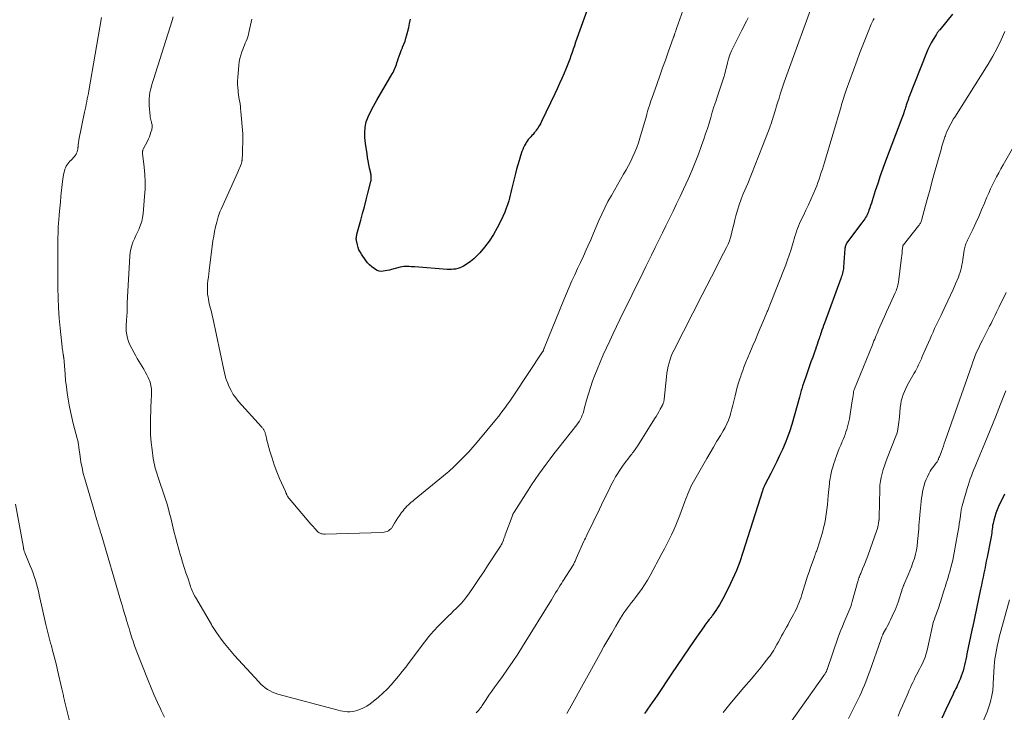
# Model space of a CAD drawing. Units: feet. Extents: x 1950000 to 1955021, y 534993 to 540000.
# Drawn here: x 1951205 to 1951467, y 535411 to 535595 of the extents above; entities that cross this region are included whole.
import ezdxf

# ---------------------------------------------------------------- set-up
doc = ezdxf.new("R2010")
doc.units = ezdxf.units.FT
doc.header["$LTSCALE"] = 100
doc.header["$MEASUREMENT"] = 0
doc.layers.add('CONTOUR INDEX', color=32, linetype='Continuous', lineweight=25)
doc.layers.add('CONTOUR INTERMEDIATE', color=40, linetype='Continuous', lineweight=15)

msp = doc.modelspace()

# ---------------------------------------------------------------- linework, layer by layer
at = {"layer": 'CONTOUR INDEX', "flags": 128}
for points, elevation in [([(1951356.92, 535600.17), (1951352.82, 535588.53), (1951352.51, 535587.63), (1951352.19, 535586.74), (1951351.88, 535585.84), (1951351.57, 535584.94), (1951351.25, 535584.04), (1951350.91, 535583.15), (1951350.57, 535582.26), (1951350.21, 535581.38), (1951349.78, 535580.34), (1951349.19, 535578.95), (1951348.58, 535577.57), (1951347.95, 535576.19), (1951347.3, 535574.82), (1951343.77, 535567.52), (1951343.46, 535566.91), (1951343.13, 535566.32), (1951342.77, 535565.75), (1951342.38, 535565.18), (1951342.15, 535564.86), (1951341.86, 535564.47), (1951341.56, 535564.1), (1951341.24, 535563.75), (1951340.91, 535563.4), (1951340.58, 535563.05), (1951340.27, 535562.69), (1951339.99, 535562.31), (1951339.72, 535561.91), (1951339.59, 535561.7), (1951339.29, 535561.18), (1951339.02, 535560.65), (1951338.79, 535560.1), (1951338.58, 535559.54), (1951338.19, 535558.36), (1951337.83, 535557.2), (1951337.48, 535556.03), (1951337.16, 535554.86), (1951336.86, 535553.67), (1951335.83, 535549.44), (1951335.64, 535548.68), (1951335.45, 535547.92), (1951335.25, 535547.17), (1951335.06, 535546.41), (1951334.84, 535545.66), (1951334.59, 535544.92), (1951334.31, 535544.2), (1951334.01, 535543.48), (1951332.96, 535541.12), (1951332.04, 535539.27), (1951331.02, 535537.48), (1951329.87, 535535.78), (1951328.62, 535534.14), (1951327.38, 535532.65), (1951326.62, 535531.82), (1951325.81, 535531.05), (1951324.94, 535530.36), (1951324.01, 535529.72), (1951323.05, 535529.12), (1951322.56, 535528.86), (1951322.05, 535528.64), (1951321.52, 535528.47), (1951320.98, 535528.35), (1951320.43, 535528.28), (1951319.87, 535528.23), (1951319.31, 535528.23), (1951318.76, 535528.25), (1951310.12, 535528.89), (1951309.64, 535528.93), (1951309.15, 535528.96), (1951308.66, 535528.99), (1951308.18, 535529.02), (1951307.69, 535529.02), (1951307.21, 535528.99), (1951306.74, 535528.92), (1951306.26, 535528.82), (1951303.94, 535528.21), (1951303.39, 535528.08), (1951302.84, 535527.95), (1951302.29, 535527.85), (1951301.74, 535527.75), (1951301.2, 535527.73), (1951300.67, 535527.78), (1951300.18, 535527.95), (1951299.7, 535528.2), (1951299.33, 535528.46), (1951298.71, 535528.93), (1951298.13, 535529.45), (1951297.61, 535530.02), (1951297.13, 535530.64), (1951295.97, 535532.32), (1951295.62, 535532.89), (1951295.32, 535533.48), (1951295.09, 535534.09), (1951294.9, 535534.73), (1951294.71, 535535.52), (1951294.66, 535535.77), (1951294.63, 535536.03), (1951294.61, 535536.29), (1951294.61, 535536.56), (1951294.63, 535536.82), (1951294.66, 535537.08), (1951294.71, 535537.34), (1951294.77, 535537.6), (1951295.79, 535541.28), (1951296.28, 535543.09), (1951296.76, 535544.89), (1951297.23, 535546.7), (1951297.69, 535548.52), (1951298.45, 535551.62), (1951298.51, 535551.88), (1951298.55, 535552.15), (1951298.57, 535552.42), (1951298.57, 535552.69), (1951298.56, 535552.97), (1951298.53, 535553.24), (1951298.49, 535553.51), (1951298.44, 535553.78), (1951298.15, 535555.13), (1951297.96, 535556.08), (1951297.78, 535557.03), (1951297.62, 535557.98), (1951297.47, 535558.94), (1951297.06, 535561.65), (1951296.96, 535562.46), (1951296.9, 535563.26), (1951296.88, 535564.07), (1951296.9, 535564.88), (1951296.94, 535565.54), (1951296.98, 535566.02), (1951297.04, 535566.49), (1951297.14, 535566.96), (1951297.26, 535567.42), (1951297.4, 535567.88), (1951297.57, 535568.33), (1951297.75, 535568.77), (1951297.96, 535569.2), (1951298.34, 535569.96), (1951298.75, 535570.77), (1951299.18, 535571.57), (1951299.62, 535572.36), (1951300.07, 535573.15), (1951304.15, 535580.15), (1951304.37, 535580.55), (1951304.58, 535580.96), (1951304.76, 535581.38), (1951304.93, 535581.8), (1951305.09, 535582.23), (1951305.25, 535582.66), (1951305.39, 535583.09), (1951305.54, 535583.53), (1951305.73, 535584.14), (1951305.98, 535584.87), (1951306.25, 535585.6), (1951306.53, 535586.32), (1951306.83, 535587.04), (1951306.91, 535587.21), (1951307.24, 535588.01), (1951307.54, 535588.83), (1951307.79, 535589.65), (1951308.02, 535590.49), (1951308.52, 535592.48), (1951308.77, 535593.57), (1951309.02, 535594.66)], 1060), ([(1951452.86, 535596.03), (1951449.47, 535591.87), (1951449.34, 535591.72), (1951449.21, 535591.56), (1951449.08, 535591.4), (1951448.96, 535591.24), (1951448.83, 535591.07), (1951448.72, 535590.91), (1951448.6, 535590.74), (1951448.49, 535590.56), (1951447.69, 535589.24), (1951447.21, 535588.4), (1951446.75, 535587.53), (1951446.34, 535586.65), (1951445.96, 535585.75), (1951441.31, 535573.92), (1951441.22, 535573.7), (1951441.14, 535573.49), (1951441.06, 535573.26), (1951440.98, 535573.04), (1951440.83, 535572.64), (1951440.83, 535572.62), (1951440.82, 535572.6), (1951440.81, 535572.58), (1951440.81, 535572.56), (1951440.78, 535572.49), (1951440.78, 535572.47), (1951440.77, 535572.45), (1951440.77, 535572.43), (1951440.76, 535572.41), (1951440.59, 535571.83), (1951440.49, 535571.52), (1951440.4, 535571.21), (1951440.29, 535570.91), (1951440.19, 535570.6), (1951440.07, 535570.26), (1951439.9, 535569.78), (1951439.73, 535569.31), (1951439.55, 535568.84), (1951439.38, 535568.37), (1951435.07, 535556.95), (1951434.36, 535555.01), (1951433.67, 535553.06), (1951433.01, 535551.09), (1951432.37, 535549.13), (1951431.52, 535546.41), (1951431.32, 535545.8), (1951431.12, 535545.18), (1951430.91, 535544.57), (1951430.69, 535543.96), (1951430.54, 535543.54), (1951430.38, 535543.14), (1951430.2, 535542.76), (1951430, 535542.39), (1951429.79, 535542.02), (1951429.56, 535541.67), (1951429.32, 535541.32), (1951429.07, 535540.97), (1951428.82, 535540.63), (1951424.96, 535535.53), (1951424.82, 535535.34), (1951424.7, 535535.14), (1951424.6, 535534.93), (1951424.51, 535534.71), (1951424.44, 535534.49), (1951424.38, 535534.26), (1951424.34, 535534.03), (1951424.32, 535533.8), (1951423.94, 535528.81), (1951423.9, 535528.43), (1951423.85, 535528.04), (1951423.77, 535527.66), (1951423.68, 535527.28), (1951423.57, 535526.9), (1951423.46, 535526.53), (1951423.33, 535526.16), (1951423.2, 535525.79), (1951418.86, 535514.01), (1951418.64, 535513.39), (1951418.41, 535512.77), (1951418.2, 535512.15), (1951417.98, 535511.52), (1951417.82, 535511.03), (1951417.69, 535510.65), (1951417.56, 535510.27), (1951417.43, 535509.89), (1951417.31, 535509.5), (1951417.13, 535508.95), (1951416.91, 535508.29), (1951416.68, 535507.63), (1951416.46, 535506.97), (1951416.23, 535506.31), (1951415.77, 535504.98), (1951415.3, 535503.66), (1951414.84, 535502.34), (1951414.38, 535501.02), (1951413.92, 535499.7), (1951413.07, 535497.23), (1951412.95, 535496.86), (1951412.83, 535496.5), (1951412.73, 535496.13), (1951412.63, 535495.76), (1951412.53, 535495.39), (1951412.44, 535495.02), (1951412.33, 535494.66), (1951412.23, 535494.29), (1951410.18, 535487.11), (1951409.65, 535485.41), (1951409.08, 535483.74), (1951408.42, 535482.09), (1951407.72, 535480.46), (1951406.96, 535478.85), (1951406.2, 535477.25), (1951405.41, 535475.66), (1951404.6, 535474.07), (1951403.04, 535471.05), (1951402.95, 535470.85), (1951402.86, 535470.65), (1951402.77, 535470.46), (1951402.69, 535470.25), (1951402.62, 535470.05), (1951402.55, 535469.85), (1951402.48, 535469.64), (1951402.41, 535469.43), (1951397.23, 535453.04), (1951396.41, 535450.64), (1951395.5, 535448.28), (1951394.47, 535445.96), (1951393.37, 535443.67), (1951391.86, 535440.77), (1951391.43, 535439.97), (1951390.98, 535439.18), (1951390.5, 535438.41), (1951390, 535437.66), (1951389.19, 535436.46), (1951389.08, 535436.31), (1951388.98, 535436.16), (1951388.87, 535436.01), (1951388.76, 535435.86), (1951388.64, 535435.72), (1951388.53, 535435.57), (1951388.42, 535435.43), (1951388.3, 535435.28), (1951387.96, 535434.85), (1951387.68, 535434.49), (1951387.41, 535434.13), (1951387.14, 535433.76), (1951386.87, 535433.39), (1951384.32, 535429.73), (1951382.78, 535427.52), (1951381.26, 535425.31), (1951379.75, 535423.08), (1951378.25, 535420.85), (1951374.43, 535415.14), (1951373.81, 535414.22), (1951373.18, 535413.29), (1951372.54, 535412.38), (1951371.89, 535411.46), (1951371.62, 535411.08), (1951371.1, 535410.36)], 1040), ([(1951466.66, 535468.53), (1951465.08, 535465.27), (1951464.69, 535464.39), (1951464.35, 535463.49), (1951464.07, 535462.58), (1951463.82, 535461.64), (1951463.62, 535460.74), (1951463.52, 535460.25), (1951463.44, 535459.76), (1951463.37, 535459.26), (1951463.31, 535458.76), (1951463.26, 535458.27), (1951463.19, 535457.77), (1951463.11, 535457.28), (1951463.02, 535456.78), (1951462.05, 535451.87), (1951461.84, 535450.81), (1951461.63, 535449.75), (1951461.41, 535448.69), (1951461.19, 535447.63), (1951460.97, 535446.57), (1951460.75, 535445.51), (1951460.53, 535444.45), (1951460.31, 535443.39), (1951458.14, 535433.11), (1951458.12, 535433.02), (1951458.1, 535432.93), (1951458.08, 535432.85), (1951458.06, 535432.76), (1951458.04, 535432.67), (1951458.03, 535432.59), (1951458.01, 535432.5), (1951457.99, 535432.42), (1951456.7, 535426.21), (1951456.55, 535425.45), (1951456.39, 535424.7), (1951456.22, 535423.95), (1951456.06, 535423.2), (1951455.88, 535422.45), (1951455.67, 535421.71), (1951455.43, 535420.99), (1951455.17, 535420.26), (1951454.86, 535419.46), (1951454.66, 535418.95), (1951454.44, 535418.45), (1951454.21, 535417.95), (1951453.97, 535417.46), (1951453.73, 535416.97), (1951453.49, 535416.48), (1951453.25, 535415.99), (1951453.01, 535415.5), (1951451.05, 535411.42), (1951449.99, 535409.13)], 1020)]:
    msp.add_lwpolyline(points, dxfattribs=dict(at, elevation=elevation))
at = {"layer": 'CONTOUR INTERMEDIATE', "flags": 128}
for points, elevation in [([(1951382.21, 535599.64), (1951379.6, 535592.2), (1951379.5, 535591.9), (1951379.39, 535591.59), (1951379.29, 535591.28), (1951379.19, 535590.97), (1951379.04, 535590.5), (1951379.02, 535590.43), (1951379, 535590.35), (1951378.97, 535590.28), (1951378.95, 535590.21), (1951378.92, 535590.13), (1951378.9, 535590.06), (1951378.87, 535589.99), (1951378.84, 535589.92), (1951377.41, 535585.9), (1951376.66, 535583.81), (1951375.92, 535581.73), (1951375.18, 535579.65), (1951374.44, 535577.56), (1951373.05, 535573.65), (1951372.83, 535573.01), (1951372.61, 535572.37), (1951372.4, 535571.73), (1951372.2, 535571.08), (1951372.03, 535570.52), (1951371.92, 535570.16), (1951371.81, 535569.79), (1951371.7, 535569.42), (1951371.6, 535569.05), (1951369.89, 535563.11), (1951369.49, 535561.86), (1951369.06, 535560.62), (1951368.56, 535559.4), (1951368.02, 535558.2), (1951367.44, 535557.02), (1951366.84, 535555.85), (1951366.22, 535554.69), (1951365.57, 535553.54), (1951362.31, 535547.85), (1951361.41, 535546.23), (1951360.56, 535544.59), (1951359.77, 535542.92), (1951359.02, 535541.23), (1951358.3, 535539.53), (1951357.57, 535537.83), (1951356.83, 535536.13), (1951356.08, 535534.44), (1951355.62, 535533.4), (1951354.87, 535531.75), (1951354.12, 535530.1), (1951353.36, 535528.46), (1951352.6, 535526.82), (1951351.84, 535525.17), (1951351.09, 535523.52), (1951350.38, 535521.85), (1951349.69, 535520.18), (1951344.5, 535507.34), (1951344.46, 535507.24), (1951344.42, 535507.13), (1951344.38, 535507.03), (1951344.34, 535506.93), (1951344.32, 535506.86), (1951344.29, 535506.79), (1951344.27, 535506.72), (1951344.24, 535506.65), (1951344.21, 535506.58), (1951344.18, 535506.52), (1951344.14, 535506.45), (1951344.1, 535506.39), (1951344.06, 535506.33), (1951336.42, 535494.85), (1951335.87, 535494.04), (1951335.32, 535493.23), (1951334.76, 535492.43), (1951334.18, 535491.64), (1951333.6, 535490.86), (1951333.01, 535490.08), (1951332.4, 535489.31), (1951331.78, 535488.55), (1951326.68, 535482.37), (1951325.57, 535481.09), (1951324.45, 535479.82), (1951323.28, 535478.6), (1951322.08, 535477.39), (1951320.55, 535475.9), (1951320.1, 535475.47), (1951319.64, 535475.04), (1951319.17, 535474.63), (1951318.69, 535474.23), (1951310.01, 535467.09), (1951309.61, 535466.75), (1951309.21, 535466.41), (1951308.82, 535466.06), (1951308.43, 535465.71), (1951308.05, 535465.35), (1951307.69, 535464.97), (1951307.35, 535464.57), (1951307.02, 535464.17), (1951306.64, 535463.67), (1951306.15, 535463), (1951305.67, 535462.31), (1951305.21, 535461.61), (1951304.77, 535460.91), (1951304, 535459.62), (1951303.91, 535459.49), (1951303.8, 535459.36), (1951303.68, 535459.25), (1951303.55, 535459.15), (1951303.13, 535458.88), (1951302.77, 535458.68), (1951302.4, 535458.53), (1951302, 535458.44), (1951301.6, 535458.39), (1951286.3, 535457.95), (1951285.97, 535457.96), (1951285.66, 535458), (1951285.35, 535458.08), (1951285.05, 535458.19), (1951284.77, 535458.34), (1951284.5, 535458.51), (1951284.26, 535458.72), (1951284.03, 535458.95), (1951283.83, 535459.18), (1951283.52, 535459.54), (1951283.21, 535459.9), (1951282.9, 535460.26), (1951282.58, 535460.62), (1951276.77, 535467.43), (1951276.62, 535467.61), (1951276.49, 535467.8), (1951276.37, 535468), (1951276.26, 535468.2), (1951276.15, 535468.42), (1951276.11, 535468.52), (1951276.06, 535468.62), (1951276.01, 535468.73), (1951275.97, 535468.83), (1951275.93, 535468.94), (1951275.88, 535469.04), (1951275.84, 535469.15), (1951275.79, 535469.25), (1951274.24, 535472.77), (1951273.51, 535474.54), (1951272.83, 535476.33), (1951272.23, 535478.15), (1951271.69, 535479.99), (1951270.8, 535483.29), (1951270.75, 535483.5), (1951270.7, 535483.7), (1951270.65, 535483.9), (1951270.61, 535484.11), (1951270.56, 535484.31), (1951270.51, 535484.51), (1951270.45, 535484.71), (1951270.39, 535484.91), (1951270.25, 535485.29), (1951270.18, 535485.46), (1951270.1, 535485.63), (1951270, 535485.78), (1951269.89, 535485.92), (1951269.77, 535486.07), (1951269.65, 535486.21), (1951269.53, 535486.34), (1951269.41, 535486.48), (1951263.36, 535493.21), (1951262.63, 535494.12), (1951261.95, 535495.06), (1951261.36, 535496.06), (1951260.84, 535497.11), (1951260.4, 535498.19), (1951260.01, 535499.29), (1951259.68, 535500.41), (1951259.41, 535501.55), (1951256.52, 535515.41), (1951256.38, 535516.03), (1951256.24, 535516.65), (1951256.08, 535517.26), (1951255.91, 535517.87), (1951255.74, 535518.49), (1951255.59, 535519.1), (1951255.46, 535519.72), (1951255.35, 535520.35), (1951255.26, 535520.84), (1951255.15, 535521.71), (1951255.09, 535522.59), (1951255.09, 535523.47), (1951255.14, 535524.34), (1951255.14, 535524.38), (1951255.23, 535525.28), (1951255.33, 535526.18), (1951255.44, 535527.08), (1951255.55, 535527.98), (1951256.56, 535535.8), (1951256.75, 535537.06), (1951256.98, 535538.31), (1951257.26, 535539.56), (1951257.58, 535540.79), (1951257.98, 535542.21), (1951258.14, 535542.73), (1951258.31, 535543.24), (1951258.51, 535543.74), (1951258.72, 535544.23), (1951263.16, 535554.09), (1951263.33, 535554.49), (1951263.51, 535554.9), (1951263.68, 535555.3), (1951263.84, 535555.71), (1951264.04, 535556.21), (1951264.1, 535556.36), (1951264.15, 535556.53), (1951264.2, 535556.69), (1951264.23, 535556.86), (1951264.26, 535557.03), (1951264.29, 535557.19), (1951264.3, 535557.36), (1951264.32, 535557.53), (1951264.35, 535557.98), (1951264.37, 535558.38), (1951264.39, 535558.78), (1951264.4, 535559.17), (1951264.42, 535559.57), (1951264.51, 535562.72), (1951264.51, 535562.9), (1951264.52, 535563.09), (1951264.51, 535563.28), (1951264.51, 535563.46), (1951264.51, 535563.65), (1951264.5, 535563.83), (1951264.49, 535564.02), (1951264.47, 535564.21), (1951263.97, 535570.2), (1951263.91, 535570.84), (1951263.84, 535571.46), (1951263.75, 535572.09), (1951263.65, 535572.72), (1951263.55, 535573.34), (1951263.45, 535573.97), (1951263.36, 535574.6), (1951263.27, 535575.22), (1951263.21, 535575.71), (1951263.12, 535576.58), (1951263.07, 535577.46), (1951263.08, 535578.33), (1951263.12, 535579.21), (1951263.39, 535582.45), (1951263.51, 535583.37), (1951263.68, 535584.27), (1951263.93, 535585.15), (1951264.22, 535586.02), (1951264.46, 535586.62), (1951264.68, 535587.18), (1951264.91, 535587.75), (1951265.14, 535588.31), (1951265.38, 535588.86), (1951265.6, 535589.43), (1951265.8, 535590), (1951265.97, 535590.58), (1951266.12, 535591.17), (1951266.89, 535594.68)], 1056), ([(1951416.6, 535601.12), (1951408.5, 535578.94), (1951408.14, 535577.91), (1951407.78, 535576.87), (1951407.45, 535575.83), (1951407.12, 535574.78), (1951406.81, 535573.74), (1951406.49, 535572.69), (1951406.17, 535571.64), (1951405.86, 535570.59), (1951405.2, 535568.43), (1951405.06, 535568), (1951404.93, 535567.58), (1951404.78, 535567.16), (1951404.64, 535566.74), (1951404.48, 535566.32), (1951404.33, 535565.9), (1951404.17, 535565.48), (1951404.02, 535565.07), (1951402.44, 535560.94), (1951401.48, 535558.46), (1951400.5, 535555.99), (1951399.51, 535553.53), (1951398.5, 535551.08), (1951397.33, 535548.27), (1951396.77, 535546.86), (1951396.25, 535545.43), (1951395.8, 535543.98), (1951395.39, 535542.51), (1951395.11, 535541.44), (1951394.87, 535540.5), (1951394.63, 535539.56), (1951394.41, 535538.61), (1951394.19, 535537.67), (1951393.94, 535536.73), (1951393.64, 535535.81), (1951393.28, 535534.92), (1951392.87, 535534.04), (1951391.32, 535531.01), (1951390.1, 535528.64), (1951388.88, 535526.26), (1951387.67, 535523.88), (1951386.45, 535521.5), (1951378.98, 535506.91), (1951378.58, 535506.07), (1951378.21, 535505.2), (1951377.9, 535504.32), (1951377.62, 535503.43), (1951377.39, 535502.51), (1951377.19, 535501.6), (1951377.04, 535500.67), (1951376.92, 535499.74), (1951376.32, 535493.78), (1951376.29, 535493.55), (1951376.25, 535493.32), (1951376.2, 535493.09), (1951376.13, 535492.87), (1951376.08, 535492.71), (1951376.03, 535492.57), (1951375.97, 535492.43), (1951375.91, 535492.3), (1951375.85, 535492.17), (1951375.28, 535491.12), (1951374.92, 535490.47), (1951374.56, 535489.83), (1951374.18, 535489.19), (1951373.79, 535488.56), (1951369.22, 535481.31), (1951369.02, 535481), (1951368.82, 535480.7), (1951368.61, 535480.4), (1951368.4, 535480.1), (1951368.18, 535479.81), (1951367.96, 535479.51), (1951367.74, 535479.22), (1951367.52, 535478.93), (1951365.47, 535476.23), (1951364.92, 535475.48), (1951364.4, 535474.71), (1951363.9, 535473.93), (1951363.43, 535473.13), (1951362.97, 535472.32), (1951362.53, 535471.5), (1951362.1, 535470.67), (1951361.69, 535469.84), (1951361.38, 535469.21), (1951360.82, 535468.06), (1951360.26, 535466.91), (1951359.7, 535465.76), (1951359.14, 535464.6), (1951355.79, 535457.66), (1951355.6, 535457.26), (1951355.41, 535456.86), (1951355.22, 535456.46), (1951355.04, 535456.06), (1951352.98, 535451.45), (1951352.88, 535451.21), (1951352.77, 535450.98), (1951352.67, 535450.74), (1951352.56, 535450.51), (1951352.39, 535450.15), (1951352.37, 535450.1), (1951352.34, 535450.04), (1951352.31, 535449.99), (1951352.28, 535449.94), (1951352.25, 535449.89), (1951352.22, 535449.83), (1951352.19, 535449.78), (1951352.16, 535449.73), (1951349.41, 535445.46), (1951349.03, 535444.85), (1951348.64, 535444.23), (1951348.26, 535443.61), (1951347.89, 535442.99), (1951347.52, 535442.37), (1951347.14, 535441.75), (1951346.76, 535441.13), (1951346.38, 535440.51), (1951338.73, 535428.14), (1951337.44, 535426.12), (1951336.13, 535424.12), (1951334.77, 535422.15), (1951333.38, 535420.2), (1951332.15, 535418.52), (1951331.36, 535417.42), (1951330.58, 535416.31), (1951329.81, 535415.18), (1951329.07, 535414.05), (1951328.04, 535412.48), (1951327.81, 535412.14), (1951327.56, 535411.8), (1951327.3, 535411.47), (1951327.03, 535411.14), (1951326.75, 535410.83), (1951326.46, 535410.53)], 1048), ([(1951243.66, 535409.38), (1951242.82, 535411.17), (1951242.72, 535411.39), (1951241.83, 535413.28), (1951240.97, 535415.19), (1951240.15, 535417.12), (1951239.37, 535419.06), (1951236.19, 535427.12), (1951235.97, 535427.71), (1951235.75, 535428.31), (1951235.54, 535428.91), (1951235.34, 535429.51), (1951235.15, 535430.12), (1951234.96, 535430.72), (1951234.77, 535431.33), (1951234.59, 535431.94), (1951234.52, 535432.17), (1951234.3, 535432.89), (1951234.08, 535433.61), (1951233.86, 535434.33), (1951233.64, 535435.05), (1951233.41, 535435.81), (1951233.08, 535436.9), (1951232.76, 535438), (1951232.43, 535439.1), (1951232.11, 535440.2), (1951226.86, 535458.02), (1951226.74, 535458.41), (1951226.62, 535458.81), (1951226.5, 535459.21), (1951226.37, 535459.6), (1951226.24, 535460.03), (1951226.18, 535460.21), (1951226.12, 535460.39), (1951226.07, 535460.58), (1951226.01, 535460.76), (1951225.96, 535460.94), (1951225.9, 535461.12), (1951225.85, 535461.3), (1951225.79, 535461.49), (1951225.65, 535461.95), (1951225.52, 535462.36), (1951225.4, 535462.78), (1951225.28, 535463.19), (1951225.16, 535463.61), (1951222.54, 535472.63), (1951222.15, 535474.09), (1951221.81, 535475.57), (1951221.53, 535477.05), (1951221.3, 535478.55), (1951220.99, 535480.95), (1951220.95, 535481.25), (1951220.9, 535481.55), (1951220.86, 535481.85), (1951220.81, 535482.14), (1951220.75, 535482.44), (1951220.69, 535482.73), (1951220.62, 535483.03), (1951220.55, 535483.32), (1951219.49, 535487.3), (1951219.09, 535488.92), (1951218.72, 535490.54), (1951218.39, 535492.17), (1951218.11, 535493.81), (1951217.86, 535495.46), (1951217.64, 535497.1), (1951217.46, 535498.76), (1951217.3, 535500.42), (1951216.93, 535504.87), (1951216.92, 535504.96), (1951216.91, 535505.06), (1951216.9, 535505.15), (1951216.89, 535505.25), (1951216.87, 535505.34), (1951216.86, 535505.43), (1951216.84, 535505.53), (1951216.83, 535505.62), (1951216.81, 535505.68), (1951216.79, 535505.81), (1951216.77, 535505.93), (1951216.75, 535506.06), (1951216.73, 535506.18), (1951216.73, 535506.22), (1951216.71, 535506.37), (1951216.69, 535506.51), (1951216.67, 535506.65), (1951216.65, 535506.8), (1951216.01, 535512.66), (1951215.76, 535515.33), (1951215.56, 535518.01), (1951215.46, 535520.68), (1951215.41, 535523.37), (1951215.39, 535526.97), (1951215.39, 535527.85), (1951215.39, 535528.73), (1951215.4, 535529.61), (1951215.41, 535530.5), (1951215.41, 535531.38), (1951215.42, 535532.26), (1951215.42, 535533.14), (1951215.41, 535534.03), (1951215.41, 535535.09), (1951215.42, 535536.5), (1951215.45, 535537.91), (1951215.51, 535539.32), (1951215.6, 535540.73), (1951215.63, 535541.19), (1951215.76, 535542.82), (1951215.9, 535544.46), (1951216.05, 535546.09), (1951216.21, 535547.72), (1951216.62, 535551.56), (1951216.69, 535552.19), (1951216.78, 535552.81), (1951216.9, 535553.43), (1951217.02, 535554.05), (1951217.11, 535554.45), (1951217.23, 535554.85), (1951217.38, 535555.24), (1951217.58, 535555.61), (1951217.81, 535555.96), (1951218.07, 535556.3), (1951218.33, 535556.63), (1951218.61, 535556.95), (1951218.9, 535557.27), (1951219.77, 535558.19), (1951220.01, 535558.49), (1951220.21, 535558.8), (1951220.37, 535559.13), (1951220.5, 535559.49), (1951220.61, 535559.9), (1951220.66, 535560.06), (1951220.69, 535560.23), (1951220.71, 535560.4), (1951220.73, 535560.57), (1951220.74, 535560.74), (1951220.75, 535560.92), (1951220.76, 535561.09), (1951220.78, 535561.26), (1951220.81, 535561.49), (1951220.84, 535561.78), (1951220.88, 535562.06), (1951220.93, 535562.35), (1951220.99, 535562.63), (1951222.48, 535570.02), (1951222.62, 535570.72), (1951222.77, 535571.42), (1951222.91, 535572.12), (1951223.06, 535572.82), (1951223.21, 535573.52), (1951223.35, 535574.22), (1951223.48, 535574.92), (1951223.61, 535575.63), (1951226.99, 535595.11)], 1048), ([(1951398.58, 535595.01), (1951398.17, 535594.19), (1951397.76, 535593.36), (1951397.35, 535592.54), (1951396.94, 535591.73), (1951394.71, 535587.33), (1951394.23, 535586.3), (1951393.8, 535585.24), (1951393.44, 535584.16), (1951393.13, 535583.06), (1951392.68, 535581.27), (1951392.63, 535581.06), (1951392.58, 535580.84), (1951392.53, 535580.62), (1951392.48, 535580.4), (1951392.43, 535580.19), (1951392.37, 535579.97), (1951392.31, 535579.76), (1951392.24, 535579.54), (1951390.47, 535574.24), (1951390, 535572.82), (1951389.54, 535571.39), (1951389.1, 535569.96), (1951388.67, 535568.53), (1951388.24, 535567.09), (1951387.79, 535565.67), (1951387.32, 535564.24), (1951386.84, 535562.83), (1951386.25, 535561.11), (1951385.43, 535558.86), (1951384.56, 535556.62), (1951383.64, 535554.4), (1951382.67, 535552.21), (1951381.44, 535549.53), (1951380.53, 535547.58), (1951379.62, 535545.64), (1951378.69, 535543.7), (1951377.75, 535541.77), (1951376.8, 535539.85), (1951375.85, 535537.92), (1951374.9, 535535.99), (1951373.95, 535534.06), (1951372.92, 535531.98), (1951371.46, 535529.01), (1951370, 535526.03), (1951368.54, 535523.06), (1951367.08, 535520.09), (1951365.47, 535516.8), (1951364.56, 535514.94), (1951363.66, 535513.07), (1951362.76, 535511.2), (1951361.87, 535509.32), (1951361, 535507.44), (1951360.16, 535505.55), (1951359.35, 535503.64), (1951358.57, 535501.71), (1951357.96, 535500.18), (1951357.34, 535498.53), (1951356.76, 535496.87), (1951356.23, 535495.19), (1951355.74, 535493.5), (1951355.13, 535491.22), (1951354.97, 535490.66), (1951354.79, 535490.11), (1951354.58, 535489.56), (1951354.36, 535489.02), (1951354.11, 535488.49), (1951353.83, 535487.98), (1951353.52, 535487.5), (1951353.17, 535487.02), (1951348.09, 535480.58), (1951347.06, 535479.25), (1951346.03, 535477.91), (1951345.02, 535476.56), (1951344.02, 535475.21), (1951343.03, 535473.84), (1951342.07, 535472.46), (1951341.13, 535471.06), (1951340.21, 535469.65), (1951336.49, 535463.81), (1951336.41, 535463.67), (1951336.33, 535463.54), (1951336.25, 535463.4), (1951336.18, 535463.26), (1951336.12, 535463.11), (1951336.05, 535462.97), (1951335.99, 535462.82), (1951335.94, 535462.68), (1951334.33, 535458.24), (1951334.16, 535457.77), (1951333.99, 535457.31), (1951333.81, 535456.84), (1951333.64, 535456.38), (1951333.38, 535455.71), (1951333.33, 535455.58), (1951333.27, 535455.45), (1951333.21, 535455.33), (1951333.14, 535455.2), (1951333.07, 535455.08), (1951333, 535454.96), (1951332.93, 535454.84), (1951332.86, 535454.73), (1951329.46, 535449.55), (1951328.42, 535447.98), (1951327.37, 535446.41), (1951326.31, 535444.85), (1951325.25, 535443.29), (1951324.17, 535441.72), (1951323.62, 535440.97), (1951323.04, 535440.24), (1951322.42, 535439.54), (1951321.77, 535438.87), (1951321.1, 535438.22), (1951320.43, 535437.56), (1951319.76, 535436.91), (1951319.09, 535436.26), (1951317.72, 535434.94), (1951316.39, 535433.6), (1951315.11, 535432.22), (1951313.9, 535430.78), (1951312.73, 535429.3), (1951308.65, 535423.91), (1951307.72, 535422.68), (1951306.77, 535421.47), (1951305.81, 535420.27), (1951304.84, 535419.07), (1951303.84, 535417.91), (1951302.79, 535416.79), (1951301.69, 535415.73), (1951300.54, 535414.71), (1951299.11, 535413.5), (1951298.27, 535412.87), (1951297.4, 535412.31), (1951296.48, 535411.84), (1951295.52, 535411.44), (1951294.74, 535411.16), (1951294.13, 535410.99), (1951293.52, 535410.86), (1951292.89, 535410.81), (1951292.26, 535410.81), (1951291.63, 535410.86), (1951291, 535410.94), (1951290.38, 535411.06), (1951289.76, 535411.21), (1951273.8, 535415.46), (1951273.08, 535415.7), (1951272.37, 535415.98), (1951271.7, 535416.32), (1951271.04, 535416.72), (1951270.42, 535417.17), (1951269.82, 535417.65), (1951269.26, 535418.17), (1951268.73, 535418.72), (1951262.31, 535425.72), (1951261.38, 535426.77), (1951260.47, 535427.84), (1951259.61, 535428.95), (1951258.77, 535430.07), (1951257.5, 535431.83), (1951257.31, 535432.09), (1951257.13, 535432.36), (1951256.96, 535432.63), (1951256.79, 535432.9), (1951256.62, 535433.18), (1951256.46, 535433.46), (1951256.29, 535433.73), (1951256.13, 535434.01), (1951251.91, 535441.2), (1951251.69, 535441.59), (1951251.49, 535441.97), (1951251.3, 535442.37), (1951251.12, 535442.77), (1951250.95, 535443.18), (1951250.79, 535443.59), (1951250.64, 535444), (1951250.5, 535444.41), (1951249.85, 535446.33), (1951249.4, 535447.71), (1951248.95, 535449.09), (1951248.51, 535450.48), (1951248.08, 535451.86), (1951247.95, 535452.29), (1951247.48, 535453.9), (1951247.03, 535455.51), (1951246.6, 535457.13), (1951246.2, 535458.75), (1951245.44, 535461.94), (1951244.96, 535463.82), (1951244.45, 535465.68), (1951243.87, 535467.52), (1951243.26, 535469.36), (1951242.55, 535471.37), (1951242.26, 535472.19), (1951241.98, 535473.02), (1951241.72, 535473.84), (1951241.45, 535474.67), (1951241.22, 535475.5), (1951241.01, 535476.34), (1951240.84, 535477.19), (1951240.7, 535478.04), (1951240.38, 535480.32), (1951240.15, 535482.32), (1951240, 535484.33), (1951239.95, 535486.34), (1951239.98, 535488.35), (1951240.19, 535493.85), (1951240.21, 535494.38), (1951240.22, 535494.9), (1951240.23, 535495.43), (1951240.24, 535495.96), (1951240.24, 535496.11), (1951240.22, 535496.56), (1951240.18, 535497), (1951240.1, 535497.44), (1951239.99, 535497.88), (1951239.86, 535498.3), (1951239.71, 535498.73), (1951239.53, 535499.14), (1951239.34, 535499.54), (1951238.97, 535500.27), (1951238.58, 535501.01), (1951238.18, 535501.74), (1951237.75, 535502.45), (1951237.32, 535503.16), (1951236.88, 535503.87), (1951236.46, 535504.59), (1951236.05, 535505.32), (1951235.66, 535506.05), (1951234.51, 535508.24), (1951234.14, 535509.1), (1951233.84, 535509.97), (1951233.66, 535510.88), (1951233.56, 535511.81), (1951233.53, 535512.5), (1951233.52, 535513.1), (1951233.53, 535513.7), (1951233.57, 535514.3), (1951233.63, 535514.9), (1951233.64, 535515.01), (1951233.69, 535515.55), (1951233.73, 535516.1), (1951233.75, 535516.64), (1951233.76, 535517.19), (1951233.75, 535517.73), (1951233.76, 535518.28), (1951233.78, 535518.82), (1951233.8, 535519.37), (1951234.45, 535531.72), (1951234.55, 535532.69), (1951234.72, 535533.63), (1951234.99, 535534.56), (1951235.32, 535535.47), (1951235.72, 535536.36), (1951236.12, 535537.25), (1951236.53, 535538.14), (1951236.94, 535539.02), (1951236.98, 535539.1), (1951237.36, 535540.04), (1951237.68, 535540.99), (1951237.89, 535541.98), (1951238.03, 535542.98), (1951238.42, 535547.61), (1951238.52, 535549.57), (1951238.55, 535551.52), (1951238.46, 535553.48), (1951238.3, 535555.43), (1951237.88, 535559.04), (1951237.87, 535559.19), (1951237.86, 535559.33), (1951237.87, 535559.47), (1951237.88, 535559.62), (1951237.9, 535559.76), (1951237.93, 535559.9), (1951237.98, 535560.03), (1951238.04, 535560.16), (1951239.15, 535562.3), (1951239.43, 535562.87), (1951239.68, 535563.45), (1951239.9, 535564.04), (1951240.1, 535564.64), (1951240.31, 535565.33), (1951240.37, 535565.59), (1951240.42, 535565.86), (1951240.42, 535566.12), (1951240.41, 535566.39), (1951240.38, 535566.66), (1951240.33, 535566.92), (1951240.27, 535567.19), (1951240.2, 535567.45), (1951240.15, 535567.6), (1951240.06, 535567.94), (1951239.98, 535568.28), (1951239.93, 535568.62), (1951239.88, 535568.97), (1951239.63, 535571.78), (1951239.59, 535572.66), (1951239.6, 535573.53), (1951239.69, 535574.41), (1951239.84, 535575.28), (1951240.04, 535576.14), (1951240.25, 535577), (1951240.49, 535577.85), (1951240.75, 535578.7), (1951245.7, 535594.3), (1951246, 535595.26)], 1052), ([(1951432.07, 535594.89), (1951431.77, 535594.41), (1951431.51, 535593.9), (1951431.28, 535593.39), (1951430.27, 535590.91), (1951429.56, 535589.14), (1951428.87, 535587.36), (1951428.2, 535585.58), (1951427.54, 535583.78), (1951424.67, 535575.82), (1951424.48, 535575.28), (1951424.29, 535574.74), (1951424.11, 535574.2), (1951423.94, 535573.65), (1951423.77, 535573.11), (1951423.6, 535572.57), (1951423.43, 535572.02), (1951423.27, 535571.47), (1951418.85, 535556.61), (1951418.59, 535555.72), (1951418.32, 535554.84), (1951418.04, 535553.96), (1951417.76, 535553.08), (1951417.46, 535552.2), (1951417.15, 535551.33), (1951416.81, 535550.47), (1951416.46, 535549.62), (1951415.85, 535548.2), (1951415.24, 535546.77), (1951414.6, 535545.35), (1951413.95, 535543.94), (1951413.28, 535542.54), (1951412.55, 535541.04), (1951412.26, 535540.39), (1951411.97, 535539.73), (1951411.72, 535539.06), (1951411.48, 535538.39), (1951411.26, 535537.7), (1951411.05, 535537.02), (1951410.85, 535536.33), (1951410.65, 535535.65), (1951410.32, 535534.49), (1951409.94, 535533.23), (1951409.54, 535531.98), (1951409.1, 535530.74), (1951408.63, 535529.5), (1951404.39, 535518.76), (1951404.3, 535518.51), (1951404.2, 535518.27), (1951404.1, 535518.03), (1951404, 535517.78), (1951403.9, 535517.54), (1951403.8, 535517.3), (1951403.69, 535517.06), (1951403.59, 535516.81), (1951402.5, 535514.21), (1951401.85, 535512.66), (1951401.2, 535511.12), (1951400.54, 535509.58), (1951399.89, 535508.04), (1951398.88, 535505.68), (1951398.71, 535505.27), (1951398.54, 535504.86), (1951398.37, 535504.45), (1951398.2, 535504.04), (1951397.85, 535503.14), (1951397.51, 535502.27), (1951397.19, 535501.4), (1951396.87, 535500.52), (1951396.56, 535499.65), (1951396.41, 535499.2), (1951396.05, 535498.09), (1951395.72, 535496.98), (1951395.42, 535495.86), (1951395.15, 535494.72), (1951394.83, 535493.26), (1951394.58, 535492.23), (1951394.32, 535491.21), (1951394.03, 535490.2), (1951393.72, 535489.2), (1951393.37, 535488.21), (1951392.96, 535487.24), (1951392.5, 535486.3), (1951391.99, 535485.39), (1951391.24, 535484.15), (1951390.32, 535482.62), (1951389.41, 535481.09), (1951388.52, 535479.56), (1951387.63, 535478.02), (1951384.07, 535471.81), (1951383.73, 535471.2), (1951383.41, 535470.57), (1951383.11, 535469.93), (1951382.83, 535469.28), (1951382.57, 535468.63), (1951382.31, 535467.97), (1951382.05, 535467.31), (1951381.8, 535466.65), (1951380.45, 535462.99), (1951379.95, 535461.67), (1951379.42, 535460.37), (1951378.87, 535459.08), (1951378.29, 535457.8), (1951377.68, 535456.53), (1951377.06, 535455.28), (1951376.41, 535454.03), (1951375.75, 535452.79), (1951372.6, 535447), (1951371.87, 535445.73), (1951371.11, 535444.49), (1951370.3, 535443.28), (1951369.45, 535442.1), (1951368.71, 535441.12), (1951368.2, 535440.44), (1951367.68, 535439.77), (1951367.16, 535439.09), (1951366.63, 535438.42), (1951366.12, 535437.75), (1951365.62, 535437.06), (1951365.15, 535436.34), (1951364.71, 535435.62), (1951363.46, 535433.51), (1951362.41, 535431.71), (1951361.37, 535429.91), (1951360.35, 535428.1), (1951359.33, 535426.29), (1951351.18, 535411.57), (1951350.82, 535410.94), (1951350.46, 535410.31)], 1044), ([(1951466.72, 535591.42), (1951465.77, 535589.17), (1951464.74, 535586.97), (1951463.58, 535584.84), (1951462.34, 535582.74), (1951453.44, 535568.69), (1951453.08, 535568.1), (1951452.73, 535567.5), (1951452.39, 535566.89), (1951452.07, 535566.28), (1951451.76, 535565.65), (1951451.48, 535565.02), (1951451.22, 535564.38), (1951450.98, 535563.73), (1951450.86, 535563.41), (1951450.59, 535562.59), (1951450.32, 535561.77), (1951450.07, 535560.94), (1951449.83, 535560.11), (1951448.1, 535553.93), (1951447.49, 535551.75), (1951446.89, 535549.58), (1951446.29, 535547.4), (1951445.7, 535545.22), (1951444.63, 535541.27), (1951444.57, 535541.07), (1951444.5, 535540.87), (1951444.42, 535540.68), (1951444.33, 535540.49), (1951444.22, 535540.31), (1951444.11, 535540.14), (1951443.99, 535539.97), (1951443.87, 535539.8), (1951439.82, 535534.78), (1951439.79, 535534.74), (1951439.76, 535534.69), (1951439.73, 535534.65), (1951439.71, 535534.61), (1951439.69, 535534.56), (1951439.68, 535534.51), (1951439.66, 535534.46), (1951439.66, 535534.41), (1951439.53, 535533.25), (1951439.46, 535532.62), (1951439.39, 535531.99), (1951439.31, 535531.35), (1951439.23, 535530.72), (1951438.5, 535524.86), (1951438.44, 535524.46), (1951438.37, 535524.07), (1951438.27, 535523.69), (1951438.16, 535523.31), (1951438.03, 535522.93), (1951437.9, 535522.55), (1951437.74, 535522.19), (1951437.58, 535521.82), (1951436.4, 535519.32), (1951435.85, 535518.14), (1951435.31, 535516.95), (1951434.78, 535515.76), (1951434.26, 535514.56), (1951433.23, 535512.16), (1951433.02, 535511.67), (1951432.82, 535511.19), (1951432.61, 535510.7), (1951432.41, 535510.21), (1951432.21, 535509.73), (1951432.01, 535509.24), (1951431.81, 535508.75), (1951431.61, 535508.26), (1951426.84, 535496.51), (1951426.79, 535496.38), (1951426.74, 535496.24), (1951426.7, 535496.11), (1951426.66, 535495.98), (1951426.62, 535495.84), (1951426.59, 535495.7), (1951426.57, 535495.57), (1951426.54, 535495.43), (1951426.45, 535494.73), (1951426.38, 535494.24), (1951426.3, 535493.75), (1951426.23, 535493.26), (1951426.15, 535492.78), (1951425.49, 535488.61), (1951425.36, 535487.89), (1951425.21, 535487.18), (1951425.02, 535486.48), (1951424.82, 535485.78), (1951424.58, 535485.09), (1951424.34, 535484.4), (1951424.07, 535483.72), (1951423.8, 535483.04), (1951423.58, 535482.53), (1951423.19, 535481.6), (1951422.81, 535480.67), (1951422.45, 535479.73), (1951422.09, 535478.79), (1951421.81, 535478.02), (1951421.59, 535477.38), (1951421.37, 535476.74), (1951421.17, 535476.1), (1951420.98, 535475.45), (1951420.87, 535475.05), (1951420.75, 535474.6), (1951420.64, 535474.15), (1951420.53, 535473.69), (1951420.44, 535473.23), (1951420.36, 535472.77), (1951420.29, 535472.31), (1951420.23, 535471.85), (1951420.18, 535471.38), (1951419.89, 535468.26), (1951419.77, 535467.02), (1951419.64, 535465.77), (1951419.5, 535464.53), (1951419.36, 535463.29), (1951419.18, 535462.06), (1951418.95, 535460.83), (1951418.66, 535459.62), (1951418.32, 535458.42), (1951416.99, 535454.11), (1951416.9, 535453.84), (1951416.81, 535453.57), (1951416.71, 535453.3), (1951416.61, 535453.04), (1951416.51, 535452.77), (1951416.4, 535452.51), (1951416.3, 535452.24), (1951416.2, 535451.97), (1951415.57, 535450.22), (1951415.17, 535449.08), (1951414.78, 535447.93), (1951414.4, 535446.77), (1951414.03, 535445.61), (1951412.89, 535441.94), (1951412.66, 535441.26), (1951412.43, 535440.58), (1951412.18, 535439.91), (1951411.91, 535439.25), (1951411.62, 535438.59), (1951411.32, 535437.94), (1951411, 535437.3), (1951410.67, 535436.66), (1951409.62, 535434.76), (1951409.2, 535434), (1951408.78, 535433.23), (1951408.36, 535432.46), (1951407.94, 535431.7), (1951407.51, 535430.93), (1951407.09, 535430.17), (1951406.66, 535429.4), (1951406.23, 535428.64), (1951405.58, 535427.48), (1951405.42, 535427.19), (1951405.25, 535426.91), (1951405.08, 535426.63), (1951404.91, 535426.35), (1951404.73, 535426.07), (1951404.55, 535425.8), (1951404.35, 535425.54), (1951404.15, 535425.28), (1951402.9, 535423.68), (1951402.06, 535422.63), (1951401.21, 535421.59), (1951400.34, 535420.56), (1951399.47, 535419.54), (1951397.46, 535417.23), (1951395.6, 535415.05), (1951393.76, 535412.85), (1951391.96, 535410.61)], 1036), ([(1951474.32, 535570.08), (1951466.29, 535555.99), (1951465.71, 535554.94), (1951465.13, 535553.89), (1951464.57, 535552.83), (1951464.02, 535551.77), (1951463.49, 535550.69), (1951462.98, 535549.61), (1951462.48, 535548.52), (1951462.01, 535547.42), (1951461.34, 535545.81), (1951460.59, 535544.05), (1951459.82, 535542.3), (1951459.03, 535540.57), (1951458.22, 535538.84), (1951456.87, 535536.02), (1951456.72, 535535.71), (1951456.58, 535535.38), (1951456.44, 535535.06), (1951456.31, 535534.73), (1951456.19, 535534.4), (1951456.09, 535534.07), (1951456.02, 535533.72), (1951455.96, 535533.38), (1951455.71, 535531.52), (1951455.62, 535530.83), (1951455.51, 535530.15), (1951455.38, 535529.47), (1951455.24, 535528.8), (1951455.08, 535528.13), (1951454.89, 535527.47), (1951454.67, 535526.82), (1951454.42, 535526.18), (1951453.66, 535524.4), (1951453.01, 535522.88), (1951452.33, 535521.37), (1951451.64, 535519.87), (1951450.92, 535518.38), (1951450.27, 535517.03), (1951449.83, 535516.13), (1951449.4, 535515.23), (1951448.97, 535514.33), (1951448.54, 535513.43), (1951448.12, 535512.52), (1951447.7, 535511.61), (1951447.29, 535510.7), (1951446.89, 535509.79), (1951444.85, 535505.09), (1951444.6, 535504.53), (1951444.35, 535503.97), (1951444.1, 535503.42), (1951443.84, 535502.87), (1951443.57, 535502.33), (1951443.29, 535501.78), (1951443.01, 535501.25), (1951442.71, 535500.71), (1951441.29, 535498.19), (1951440.87, 535497.41), (1951440.48, 535496.62), (1951440.12, 535495.82), (1951439.79, 535495.01), (1951439.51, 535494.18), (1951439.27, 535493.34), (1951439.11, 535492.48), (1951438.99, 535491.62), (1951438.75, 535488.98), (1951438.68, 535488.35), (1951438.62, 535487.71), (1951438.54, 535487.08), (1951438.47, 535486.45), (1951438.36, 535485.82), (1951438.23, 535485.2), (1951438.05, 535484.59), (1951437.84, 535483.99), (1951435.55, 535478.12), (1951435.17, 535477.12), (1951434.82, 535476.11), (1951434.49, 535475.09), (1951434.18, 535474.07), (1951433.92, 535473.03), (1951433.72, 535471.99), (1951433.6, 535470.93), (1951433.54, 535469.87), (1951433.36, 535462.49), (1951433.36, 535462.36), (1951433.36, 535462.24), (1951433.36, 535462.12), (1951433.36, 535461.99), (1951433.36, 535461.87), (1951433.36, 535461.75), (1951433.35, 535461.63), (1951433.33, 535461.5), (1951433.24, 535460.83), (1951433.16, 535460.37), (1951433.06, 535459.92), (1951432.94, 535459.47), (1951432.8, 535459.03), (1951430.44, 535452.44), (1951430.1, 535451.51), (1951429.75, 535450.59), (1951429.38, 535449.68), (1951429.01, 535448.76), (1951428.5, 535447.55), (1951428.38, 535447.25), (1951428.26, 535446.94), (1951428.15, 535446.64), (1951428.04, 535446.33), (1951427.94, 535446.02), (1951427.84, 535445.71), (1951427.75, 535445.4), (1951427.66, 535445.09), (1951426.24, 535440.05), (1951426.05, 535439.41), (1951425.84, 535438.77), (1951425.61, 535438.14), (1951425.36, 535437.52), (1951425.1, 535436.89), (1951424.84, 535436.27), (1951424.58, 535435.66), (1951424.31, 535435.04), (1951424.03, 535434.39), (1951423.64, 535433.44), (1951423.25, 535432.49), (1951422.89, 535431.54), (1951422.54, 535430.57), (1951419.56, 535422), (1951419.53, 535421.94), (1951419.51, 535421.87), (1951419.49, 535421.81), (1951419.46, 535421.74), (1951419.42, 535421.61), (1951419.38, 535421.52), (1951419.17, 535421.16), (1951419.06, 535420.98), (1951418.95, 535420.8), (1951418.83, 535420.63), (1951418.71, 535420.45), (1951410.1, 535408.31)], 1032), ([(1951467.08, 535522.09), (1951466.45, 535520.78), (1951465.82, 535519.47), (1951465.27, 535518.33), (1951464.91, 535517.59), (1951464.55, 535516.85), (1951464.19, 535516.12), (1951463.83, 535515.39), (1951463.46, 535514.65), (1951463.09, 535513.92), (1951462.72, 535513.19), (1951462.34, 535512.46), (1951460.82, 535509.5), (1951460.41, 535508.69), (1951460.01, 535507.88), (1951459.63, 535507.05), (1951459.26, 535506.23), (1951458.91, 535505.4), (1951458.57, 535504.56), (1951458.25, 535503.71), (1951457.95, 535502.86), (1951450.93, 535482.73), (1951450.68, 535482.02), (1951450.43, 535481.3), (1951450.17, 535480.59), (1951449.91, 535479.87), (1951449.56, 535478.94), (1951449.47, 535478.69), (1951449.37, 535478.45), (1951449.27, 535478.21), (1951449.17, 535477.97), (1951449.1, 535477.81), (1951449.02, 535477.65), (1951448.94, 535477.49), (1951448.86, 535477.34), (1951448.76, 535477.19), (1951448.66, 535477.04), (1951448.56, 535476.89), (1951448.46, 535476.75), (1951448.35, 535476.61), (1951447.88, 535476.02), (1951447.55, 535475.57), (1951447.23, 535475.12), (1951446.95, 535474.64), (1951446.69, 535474.16), (1951446.2, 535473.21), (1951445.85, 535472.44), (1951445.54, 535471.65), (1951445.3, 535470.85), (1951445.1, 535470.03), (1951444.94, 535469.19), (1951444.79, 535468.36), (1951444.66, 535467.52), (1951444.54, 535466.68), (1951444.53, 535466.6), (1951444.42, 535465.71), (1951444.33, 535464.83), (1951444.25, 535463.94), (1951444.18, 535463.05), (1951444.17, 535462.98), (1951444.11, 535462.06), (1951444.04, 535461.14), (1951443.96, 535460.22), (1951443.89, 535459.3), (1951443.61, 535456.01), (1951443.47, 535454.86), (1951443.29, 535453.73), (1951443.03, 535452.6), (1951442.73, 535451.49), (1951442.37, 535450.39), (1951441.99, 535449.3), (1951441.57, 535448.22), (1951441.11, 535447.16), (1951439.94, 535444.52), (1951439.9, 535444.41), (1951439.85, 535444.3), (1951439.81, 535444.19), (1951439.77, 535444.08), (1951439.73, 535443.97), (1951439.69, 535443.86), (1951439.65, 535443.75), (1951439.62, 535443.63), (1951438.44, 535439.93), (1951438.19, 535439.22), (1951437.93, 535438.5), (1951437.63, 535437.8), (1951437.32, 535437.11), (1951436.44, 535435.25), (1951436.14, 535434.65), (1951435.84, 535434.06), (1951435.53, 535433.47), (1951435.21, 535432.89), (1951434.64, 535431.9), (1951434.6, 535431.82), (1951434.55, 535431.74), (1951434.51, 535431.65), (1951434.47, 535431.57), (1951434.43, 535431.48), (1951434.4, 535431.4), (1951434.36, 535431.31), (1951434.33, 535431.23), (1951434.21, 535430.91), (1951434.13, 535430.67), (1951434.04, 535430.42), (1951433.95, 535430.18), (1951433.86, 535429.93), (1951430.9, 535421.59), (1951430.56, 535420.65), (1951430.21, 535419.7), (1951429.84, 535418.76), (1951429.47, 535417.83), (1951429.08, 535416.9), (1951428.68, 535415.97), (1951428.26, 535415.06), (1951427.82, 535414.15), (1951426.43, 535411.33), (1951425.29, 535409.02)], 1028), ([(1951466.98, 535495.97), (1951465.64, 535492.49), (1951464.28, 535489.01), (1951462.88, 535485.55), (1951461.45, 535482.1), (1951459.21, 535476.76), (1951458.86, 535475.93), (1951458.53, 535475.1), (1951458.19, 535474.27), (1951457.87, 535473.44), (1951457.56, 535472.6), (1951457.26, 535471.75), (1951456.99, 535470.9), (1951456.73, 535470.04), (1951455.44, 535465.43), (1951455.35, 535465.11), (1951455.27, 535464.78), (1951455.2, 535464.45), (1951455.14, 535464.12), (1951455.09, 535463.79), (1951455.04, 535463.46), (1951454.99, 535463.13), (1951454.94, 535462.79), (1951454.79, 535461.61), (1951454.66, 535460.68), (1951454.52, 535459.76), (1951454.37, 535458.84), (1951454.21, 535457.92), (1951453.31, 535453.02), (1951453.11, 535452.04), (1951452.91, 535451.07), (1951452.68, 535450.1), (1951452.44, 535449.13), (1951452.34, 535448.74), (1951452.14, 535447.97), (1951451.92, 535447.21), (1951451.69, 535446.44), (1951451.45, 535445.68), (1951451.2, 535444.93), (1951450.96, 535444.17), (1951450.72, 535443.41), (1951450.49, 535442.65), (1951449.75, 535440.24), (1951449.6, 535439.76), (1951449.44, 535439.28), (1951449.28, 535438.81), (1951449.12, 535438.33), (1951448.96, 535437.86), (1951448.79, 535437.38), (1951448.61, 535436.91), (1951448.44, 535436.44), (1951448.26, 535435.96), (1951448.05, 535435.37), (1951447.85, 535434.77), (1951447.68, 535434.17), (1951447.53, 535433.56), (1951447.38, 535432.94), (1951447.25, 535432.33), (1951447.11, 535431.71), (1951446.98, 535431.1), (1951446.13, 535427.15), (1951445.98, 535426.51), (1951445.79, 535425.88), (1951445.57, 535425.26), (1951445.33, 535424.65), (1951445.06, 535424.05), (1951444.78, 535423.45), (1951444.48, 535422.86), (1951444.18, 535422.27), (1951443.32, 535420.63), (1951442.98, 535419.96), (1951442.65, 535419.29), (1951442.33, 535418.61), (1951442.01, 535417.93), (1951441.71, 535417.24), (1951441.4, 535416.56), (1951441.1, 535415.87), (1951440.8, 535415.18), (1951440.19, 535413.79), (1951439.58, 535412.41), (1951438.99, 535411.02), (1951438.41, 535409.63)], 1024), ([(1951218.45, 535408.4), (1951217.15, 535413.7), (1951217.11, 535413.88), (1951217.07, 535414.06), (1951217.03, 535414.24), (1951216.99, 535414.43), (1951216.96, 535414.61), (1951216.92, 535414.79), (1951216.88, 535414.97), (1951216.85, 535415.16), (1951216.78, 535415.49), (1951216.7, 535415.84), (1951216.63, 535416.19), (1951216.55, 535416.54), (1951216.47, 535416.88), (1951215.32, 535421.83), (1951215.01, 535423.16), (1951214.68, 535424.48), (1951214.34, 535425.79), (1951213.99, 535427.1), (1951213.66, 535428.32), (1951213.47, 535429.02), (1951213.28, 535429.73), (1951213.1, 535430.43), (1951212.91, 535431.14), (1951212.73, 535431.84), (1951212.55, 535432.55), (1951212.39, 535433.26), (1951212.22, 535433.97), (1951210.46, 535441.81), (1951210.23, 535442.79), (1951209.98, 535443.77), (1951209.71, 535444.75), (1951209.43, 535445.72), (1951209.13, 535446.68), (1951208.8, 535447.63), (1951208.45, 535448.58), (1951208.08, 535449.51), (1951206.64, 535452.97), (1951206.58, 535453.11), (1951206.53, 535453.26), (1951206.48, 535453.4), (1951206.43, 535453.55), (1951206.4, 535453.66), (1951206.37, 535453.75), (1951206.35, 535453.85), (1951206.33, 535453.94), (1951206.31, 535454.03), (1951206.3, 535454.12), (1951206.28, 535454.22), (1951206.26, 535454.31), (1951206.25, 535454.4), (1951204.12, 535465.93)], 1044), ([(1951467.95, 535440.55), (1951465.27, 535430.57), (1951465.03, 535429.62), (1951464.8, 535428.67), (1951464.6, 535427.71), (1951464.41, 535426.75), (1951464.25, 535425.78), (1951464.12, 535424.81), (1951464.02, 535423.84), (1951463.94, 535422.86), (1951463.68, 535418.3), (1951463.65, 535417.85), (1951463.62, 535417.39), (1951463.58, 535416.94), (1951463.54, 535416.48), (1951463.48, 535416.03), (1951463.42, 535415.58), (1951463.33, 535415.14), (1951463.23, 535414.7), (1951463.04, 535413.97), (1951462.83, 535413.17), (1951462.59, 535412.37), (1951462.32, 535411.59), (1951462.03, 535410.81), (1951461.04, 535408.3)], 1016)]:
    msp.add_lwpolyline(points, dxfattribs=dict(at, elevation=elevation))

doc.saveas('drawing.dxf')
